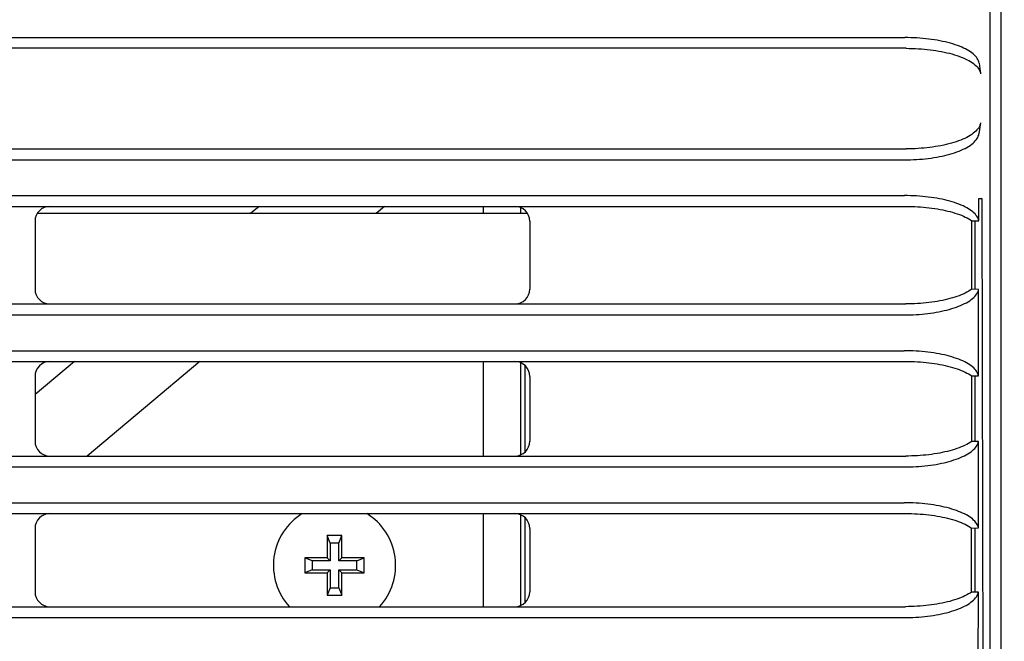
# Model space of a CAD drawing. Extents: x 56 to 538, y 37 to 383.
# Drawn here: x 180 to 194, y 143 to 152 of the extents above; entities that cross this region are included whole.
import ezdxf

# ---------------------------------------------------------------- set-up
doc = ezdxf.new("R2010")
doc.units = 0
doc.header["$MEASUREMENT"] = 0
doc.layers.get('DEFPOINTS').update_dxf_attribs({"color": 113, "linetype": 'CONTINUOUS'})
doc.layers.add('_0-1_0-00', color=6, linetype='CONTINUOUS')
doc.layers.add('DIM', color=4, linetype='CONTINUOUS')
doc.styles.get("Standard").update_dxf_attribs({"font": 'txt', "bigfont": 'bigfont.shx'})
doc.dimstyles.new('Standard-2', dxfattribs={"dimtxt": 3, "dimasz": 3, "dimexe": 2, "dimexo": 2, "dimgap": 1, "dimtad": 1, "dimdec": 0, "dimzin": 0, "dimdsep": 46, "dimtxsty": 'STANDARD', "dimcen": 0.09, "dimadec": 0, "dimazin": 0, "dimtfac": 1, "dimtdec": 0, "dimtmove": 0, "dimatfit": 3, "dimfxl": 1, "dimtolj": 1, "dimtzin": 0, "dimarcsym": 0})

# ---------------------------------------------------------------- blocks, each defined once
blk = doc.blocks.new('*D25')
at = {"layer": 'DEFPOINTS', "color": 0, "transparency": 16777216}
for p in [(188.745, 165.748), (188.885, 111.147), (229.733, 111.147)]:
    blk.add_point(p, dxfattribs=at)
at = {"layer": 'DIM', "color": 0, "lineweight": -2, "transparency": 16777216}
for p, q in [((190.745, 165.748), (231.733, 165.748)), ((229.733, 162.748), (229.733, 114.147)), ((190.885, 111.147), (231.733, 111.147))]:
    blk.add_line(p, q, dxfattribs=at)
at = {"layer": 'DIM', "color": 0, "transparency": 16777216}
for points in [[(229.233, 162.748), (230.233, 162.748), (229.733, 165.748)], [(229.233, 114.147), (230.233, 114.147), (229.733, 111.147)]]:
    blk.add_solid(points, dxfattribs=at)
at = {"layer": 'DIM', "color": 0, "transparency": 16777216, "insert": (227.233, 138.447), "char_height": 3, "attachment_point": 5, "rotation": 90}
blk.add_mtext('\\A1;273', dxfattribs=at)
blk = doc.blocks.new('*D26')
at = {"layer": 'DEFPOINTS', "color": 0, "transparency": 16777216}
for p in [(192.519, 175.748), (192.519, 101.148), (234.82, 101.148)]:
    blk.add_point(p, dxfattribs=at)
at = {"layer": 'DIM', "color": 0, "lineweight": -2, "transparency": 16777216}
for p, q in [((194.519, 175.748), (236.82, 175.748)), ((234.82, 172.748), (234.82, 104.148)), ((194.519, 101.148), (236.82, 101.148))]:
    blk.add_line(p, q, dxfattribs=at)
at = {"layer": 'DIM', "color": 0, "transparency": 16777216}
for points in [[(234.32, 172.748), (235.32, 172.748), (234.82, 175.748)], [(234.32, 104.148), (235.32, 104.148), (234.82, 101.148)]]:
    blk.add_solid(points, dxfattribs=at)
at = {"layer": 'DIM', "color": 0, "transparency": 16777216, "insert": (232.32, 138.448), "char_height": 3, "attachment_point": 5, "rotation": 90}
blk.add_mtext('\\A1;373', dxfattribs=at)

msp = doc.modelspace()

# ---------------------------------------------------------------- linework, layer by layer
at = {"layer": '_0-1_0-00', "color": 7, "linetype": 'Continuous'}
for p, q in [((193.4791, 136.4376), (193.4791, 174.3334)), ((193.3315, 136.3776), (193.3315, 174.1483)), ((103.0791, 151.4276), (192.1839, 151.4276)), ((192.2248, 151.4273), (192.1839, 151.4276)), ((192.2657, 151.4264), (192.2248, 151.4273)), ((192.3064, 151.4249), (192.2657, 151.4264)), ((192.3469, 151.4228), (192.3064, 151.4249)), ((192.3872, 151.4201), (192.3469, 151.4228)), ((192.4272, 151.4168), (192.3872, 151.4201)), ((192.4669, 151.4129), (192.4272, 151.4168)), ((192.5061, 151.4084), (192.4669, 151.4129)), ((192.5448, 151.4033), (192.5061, 151.4084)), ((192.583, 151.3977), (192.5448, 151.4033)), ((192.6206, 151.3915), (192.583, 151.3977)), ((192.6575, 151.3847), (192.6206, 151.3915)), ((192.6936, 151.3773), (192.6575, 151.3847)), ((192.729, 151.3694), (192.6936, 151.3773)), ((192.7635, 151.3609), (192.729, 151.3694)), ((192.7971, 151.352), (192.7635, 151.3609)), ((192.8297, 151.3424), (192.7971, 151.352)), ((192.8612, 151.3324), (192.8297, 151.3424)), ((192.8916, 151.3219), (192.8612, 151.3324)), ((192.9208, 151.3109), (192.8916, 151.3219)), ((192.2046, 151.2836), (103.0584, 151.2836)), ((192.2046, 151.2836), (192.2455, 151.2833)), ((192.2455, 151.2833), (192.2864, 151.2824)), ((192.2864, 151.2824), (192.3271, 151.2809)), ((192.3271, 151.2809), (192.3676, 151.2788)), ((192.3676, 151.2788), (192.4079, 151.2761)), ((192.4079, 151.2761), (192.4479, 151.2728)), ((192.4479, 151.2728), (192.4875, 151.2689)), ((192.4875, 151.2689), (192.5267, 151.2644)), ((192.5267, 151.2644), (192.5654, 151.2594)), ((192.5654, 151.2594), (192.6036, 151.2537)), ((192.6036, 151.2537), (192.6412, 151.2475)), ((192.6412, 151.2475), (192.6781, 151.2407)), ((192.6781, 151.2407), (192.7143, 151.2333)), ((192.7143, 151.2333), (192.7496, 151.2254)), ((192.7496, 151.2254), (192.7841, 151.217)), ((192.7841, 151.217), (192.8177, 151.208)), ((192.8177, 151.208), (192.8503, 151.1985)), ((192.8503, 151.1985), (192.8818, 151.1885)), ((192.8818, 151.1885), (192.9123, 151.1779)), ((192.9488, 151.2994), (192.9208, 151.3109)), ((192.9755, 151.2875), (192.9488, 151.2994)), ((193.0008, 151.2752), (192.9755, 151.2875)), ((193.0246, 151.2624), (193.0008, 151.2752)), ((193.047, 151.2493), (193.0246, 151.2624)), ((193.0679, 151.2357), (193.047, 151.2493)), ((193.0871, 151.2219), (193.0679, 151.2357)), ((193.1048, 151.2077), (193.0871, 151.2219)), ((193.1207, 151.1933), (193.1048, 151.2077)), ((193.1349, 151.1786), (193.1207, 151.1933)), ((192.9123, 151.1779), (192.9415, 151.1669)), ((192.9415, 151.1669), (192.9695, 151.1555)), ((192.9695, 151.1555), (192.9961, 151.1436)), ((192.9961, 151.1436), (193.0214, 151.1312)), ((193.0214, 151.1312), (193.0453, 151.1184)), ((193.0453, 151.1184), (193.0677, 151.1053)), ((193.0677, 151.1053), (193.0886, 151.0918)), ((193.0886, 151.0918), (193.1078, 151.0779)), ((193.1078, 151.0779), (193.1255, 151.0638)), ((193.1255, 151.0638), (193.1414, 151.0493)), ((193.1473, 151.1636), (193.1349, 151.1786)), ((193.1414, 151.0493), (193.1556, 151.0346)), ((193.158, 151.1484), (193.1473, 151.1636)), ((193.1668, 151.1331), (193.158, 151.1484)), ((193.1738, 151.1177), (193.1668, 151.1331)), ((193.1788, 151.1021), (193.1738, 151.1177)), ((193.182, 151.0865), (193.1788, 151.1021)), ((193.182, 151.0865), (193.2028, 150.9424)), ((193.1556, 151.0346), (193.1681, 151.0196)), ((193.1681, 151.0196), (193.1787, 151.0045)), ((193.1787, 151.0045), (193.1875, 150.9891)), ((193.1875, 150.9891), (193.1945, 150.9737)), ((193.1945, 150.9737), (193.1996, 150.9581)), ((193.1996, 150.9581), (193.2028, 150.9424)), ((193.2017, 150.2835), (193.1805, 150.1363)), ((193.1984, 150.2673), (193.1932, 150.2512)), ((193.2017, 150.2835), (193.1984, 150.2673)), ((193.0847, 150.1292), (193.0634, 150.1153)), ((193.1043, 150.1435), (193.0847, 150.1292)), ((193.1224, 150.1581), (193.1043, 150.1435)), ((193.1387, 150.173), (193.1224, 150.1581)), ((193.1532, 150.1882), (193.1387, 150.173)), ((193.166, 150.2036), (193.1532, 150.1882)), ((193.1769, 150.2193), (193.166, 150.2036)), ((193.186, 150.2352), (193.1769, 150.2193)), ((193.1772, 150.1201), (193.1805, 150.1363)), ((193.1932, 150.2512), (193.186, 150.2352)), ((192.7427, 149.993), (192.7073, 149.9851)), ((192.7772, 150.0016), (192.7427, 149.993)), ((192.8108, 150.0106), (192.7772, 150.0016)), ((192.8436, 150.0203), (192.8108, 150.0106)), ((192.8753, 150.0304), (192.8436, 150.0203)), ((192.9059, 150.0411), (192.8753, 150.0304)), ((192.9354, 150.0523), (192.9059, 150.0411)), ((192.9637, 150.064), (192.9354, 150.0523)), ((192.9907, 150.0762), (192.9637, 150.064)), ((193.0164, 150.0888), (192.9907, 150.0762)), ((193.0406, 150.1019), (193.0164, 150.0888)), ((193.0634, 150.1153), (193.0406, 150.1019)), ((193.0635, 149.982), (193.0832, 149.9963)), ((193.0832, 149.9963), (193.1012, 150.0109)), ((193.1012, 150.0109), (193.1175, 150.0258)), ((193.1175, 150.0258), (193.132, 150.041)), ((193.132, 150.041), (193.1448, 150.0564)), ((193.1448, 150.0564), (193.1557, 150.0721)), ((193.1557, 150.0721), (193.1648, 150.088)), ((193.1648, 150.088), (193.172, 150.104)), ((193.172, 150.104), (193.1772, 150.1201)), ((103.0605, 149.9348), (192.2025, 149.9348)), ((192.2429, 149.9351), (192.2025, 149.9348)), ((192.2832, 149.936), (192.2429, 149.9351)), ((192.3233, 149.9375), (192.2832, 149.936)), ((192.3634, 149.9395), (192.3233, 149.9375)), ((192.4032, 149.9422), (192.3634, 149.9395)), ((192.4427, 149.9455), (192.4032, 149.9422)), ((192.482, 149.9494), (192.4427, 149.9455)), ((192.5208, 149.9539), (192.482, 149.9494)), ((192.5592, 149.959), (192.5208, 149.9539)), ((192.5971, 149.9646), (192.5592, 149.959)), ((192.6345, 149.9709), (192.5971, 149.9646)), ((192.6713, 149.9777), (192.6345, 149.9709)), ((192.7073, 149.9851), (192.6713, 149.9777)), ((192.756, 149.8544), (192.7897, 149.8635)), ((192.7897, 149.8635), (192.8224, 149.8731)), ((192.8224, 149.8731), (192.8541, 149.8832)), ((192.8541, 149.8832), (192.8847, 149.8939)), ((192.8847, 149.8939), (192.9142, 149.9051)), ((192.9142, 149.9051), (192.9425, 149.9168)), ((192.9425, 149.9168), (192.9695, 149.929)), ((192.9695, 149.929), (192.9952, 149.9416)), ((192.9952, 149.9416), (193.0194, 149.9547)), ((193.0194, 149.9547), (193.0422, 149.9681)), ((193.0422, 149.9681), (193.0635, 149.982)), ((103.0817, 149.7876), (192.1813, 149.7876)), ((192.1813, 149.7876), (192.2217, 149.7879)), ((192.2217, 149.7879), (192.262, 149.7888)), ((192.262, 149.7888), (192.3022, 149.7903)), ((192.3022, 149.7903), (192.3422, 149.7924)), ((192.3422, 149.7924), (192.382, 149.7951)), ((192.382, 149.7951), (192.4216, 149.7984)), ((192.4216, 149.7984), (192.4608, 149.8022)), ((192.4608, 149.8022), (192.4996, 149.8067)), ((192.4996, 149.8067), (192.538, 149.8118)), ((192.538, 149.8118), (192.576, 149.8174)), ((192.576, 149.8174), (192.6133, 149.8237)), ((192.6133, 149.8237), (192.6501, 149.8305)), ((192.6501, 149.8305), (192.6862, 149.8379)), ((192.6862, 149.8379), (192.7215, 149.8458)), ((192.7215, 149.8458), (192.756, 149.8544)), ((103.0824, 149.3076), (192.1806, 149.3076)), ((192.2211, 149.3073), (192.1806, 149.3076)), ((192.2615, 149.3064), (192.2211, 149.3073)), ((192.3019, 149.3049), (192.2615, 149.3064)), ((192.342, 149.3029), (192.3019, 149.3049)), ((192.3819, 149.3002), (192.342, 149.3029)), ((192.4215, 149.297), (192.3819, 149.3002)), ((192.4608, 149.2931), (192.4215, 149.297)), ((192.4996, 149.2887), (192.4608, 149.2931)), ((192.538, 149.2838), (192.4996, 149.2887)), ((192.5759, 149.2782), (192.538, 149.2838)), ((192.6132, 149.2721), (192.5759, 149.2782)), ((192.6498, 149.2654), (192.6132, 149.2721)), ((192.6857, 149.2582), (192.6498, 149.2654)), ((192.7208, 149.2504), (192.6857, 149.2582)), ((192.7551, 149.2421), (192.7208, 149.2504)), ((192.7886, 149.2333), (192.7551, 149.2421)), ((192.821, 149.2239), (192.7886, 149.2333)), ((192.8524, 149.2141), (192.821, 149.2239)), ((192.8828, 149.2037), (192.8524, 149.2141)), ((192.912, 149.1929), (192.8828, 149.2037)), ((193.178, 148.971), (193.1784, 149.2676)), ((193.2183, 149.2676), (193.1784, 149.2668)), ((193.1784, 149.2676), (193.2183, 149.2676)), ((193.2183, 149.2676), (193.224, 147.1138)), ((103.0616, 149.1634), (192.2014, 149.1634)), ((187.1221, 149.0676), (180.5409, 149.0676)), ((183.519, 149.1634), (183.4048, 149.0676)), ((185.2031, 149.1634), (185.089, 149.0676)), ((186.5315, 149.0676), (186.5315, 149.1634)), ((187.0315, 149.0676), (187.0315, 149.1466)), ((192.2014, 149.1634), (192.2408, 149.1631)), ((192.2408, 149.1631), (192.2802, 149.1622)), ((192.2802, 149.1622), (192.3194, 149.1608)), ((192.3194, 149.1608), (192.3585, 149.1589)), ((192.3585, 149.1589), (192.3974, 149.1564)), ((192.3974, 149.1564), (192.436, 149.1533)), ((192.436, 149.1533), (192.4743, 149.1497)), ((192.4743, 149.1497), (192.5122, 149.1455)), ((192.5122, 149.1455), (192.5497, 149.1408)), ((192.5497, 149.1408), (192.5867, 149.1355)), ((192.5867, 149.1355), (192.6232, 149.1297)), ((192.6232, 149.1297), (192.659, 149.1234)), ((192.659, 149.1234), (192.6943, 149.1165)), ((192.6943, 149.1165), (192.7288, 149.1091)), ((192.7288, 149.1091), (192.7625, 149.1012)), ((192.7625, 149.1012), (192.7954, 149.0928)), ((192.7954, 149.0928), (192.8274, 149.0839)), ((192.8274, 149.0839), (192.8585, 149.0746)), ((192.8585, 149.0746), (192.8885, 149.0647)), ((192.9399, 149.1816), (192.912, 149.1929)), ((192.9667, 149.1698), (192.9399, 149.1816)), ((192.992, 149.1577), (192.9667, 149.1698)), ((193.016, 149.1451), (192.992, 149.1577)), ((193.0386, 149.1321), (193.016, 149.1451)), ((193.0596, 149.1188), (193.0386, 149.1321)), ((193.0791, 149.1051), (193.0596, 149.1188)), ((193.097, 149.0911), (193.0791, 149.1051)), ((193.1133, 149.0768), (193.097, 149.0911)), ((193.1278, 149.0623), (193.1133, 149.0768)), ((180.5115, 148.9634), (180.5115, 148.0545)), ((187.1515, 148.9634), (187.1515, 148.0545)), ((192.8885, 149.0647), (192.9175, 149.0544)), ((192.9175, 149.0544), (192.9454, 149.0436)), ((192.9454, 149.0436), (192.9721, 149.0324)), ((192.9721, 149.0324), (192.9976, 149.0208)), ((192.9976, 149.0208), (193.0218, 149.0088)), ((193.0218, 149.0088), (193.0447, 148.9964)), ((193.0447, 148.9964), (193.0662, 148.9837)), ((193.0662, 148.9837), (193.0862, 148.9706)), ((193.0853, 148.051), (193.0862, 148.9706)), ((193.0862, 148.9706), (193.178, 148.971)), ((193.1407, 149.0475), (193.1278, 149.0623)), ((193.1315, 148.0507), (193.1315, 148.9676)), ((193.1518, 149.0325), (193.1407, 149.0475)), ((193.1611, 149.0173), (193.1518, 149.0325)), ((193.1685, 149.002), (193.1611, 149.0173)), ((193.1742, 148.9865), (193.1685, 149.002)), ((193.178, 148.971), (193.1742, 148.9865)), ((193.0202, 148.0117), (192.9957, 147.9993)), ((193.0433, 148.0244), (193.0202, 148.0117)), ((193.065, 148.0375), (193.0433, 148.0244)), ((193.0853, 148.051), (193.065, 148.0375)), ((193.1768, 148.0505), (193.0853, 148.051)), ((193.1595, 148.0028), (193.1671, 148.0186)), ((193.1671, 148.0186), (193.1729, 148.0345)), ((193.1729, 148.0345), (193.1768, 148.0505)), ((193.1763, 147.6637), (193.1768, 148.0505)), ((192.5461, 147.8772), (192.5088, 147.8724)), ((192.5831, 147.8825), (192.5461, 147.8772)), ((192.6195, 147.8884), (192.5831, 147.8825)), ((192.6553, 147.8948), (192.6195, 147.8884)), ((192.6905, 147.9017), (192.6553, 147.8948)), ((192.7251, 147.9092), (192.6905, 147.9017)), ((192.7589, 147.9172), (192.7251, 147.9092)), ((192.7919, 147.9258), (192.7589, 147.9172)), ((192.8241, 147.9348), (192.7919, 147.9258)), ((192.8553, 147.9444), (192.8241, 147.9348)), ((192.8856, 147.9544), (192.8553, 147.9444)), ((192.9148, 147.965), (192.8856, 147.9544)), ((192.943, 147.976), (192.9148, 147.965)), ((192.9699, 147.9874), (192.943, 147.976)), ((192.9957, 147.9993), (192.9699, 147.9874)), ((193.0119, 147.8717), (193.0347, 147.8849)), ((193.0347, 147.8849), (193.0561, 147.8986)), ((193.0561, 147.8986), (193.0759, 147.9126)), ((193.0759, 147.9126), (193.0942, 147.9269)), ((193.0942, 147.9269), (193.1107, 147.9416)), ((193.1107, 147.9416), (193.1256, 147.9565)), ((193.1256, 147.9565), (193.1387, 147.9717)), ((193.1387, 147.9717), (193.15, 147.9872)), ((193.15, 147.9872), (193.1595, 148.0028)), ((103.0633, 147.8545), (192.1997, 147.8545)), ((192.2389, 147.8547), (192.1997, 147.8545)), ((192.278, 147.8556), (192.2389, 147.8547)), ((192.317, 147.857), (192.278, 147.8556)), ((192.3558, 147.859), (192.317, 147.857)), ((192.3945, 147.8615), (192.3558, 147.859)), ((192.4329, 147.8646), (192.3945, 147.8615)), ((192.471, 147.8682), (192.4329, 147.8646)), ((192.5088, 147.8724), (192.471, 147.8682)), ((192.6074, 147.743), (192.6439, 147.7497)), ((192.6439, 147.7497), (192.6797, 147.757)), ((192.6797, 147.757), (192.7148, 147.7648)), ((192.7148, 147.7648), (192.7491, 147.7732)), ((192.7491, 147.7732), (192.7826, 147.7821)), ((192.7826, 147.7821), (192.8152, 147.7916)), ((192.8152, 147.7916), (192.8467, 147.8015)), ((192.8467, 147.8015), (192.8773, 147.812)), ((192.8773, 147.812), (192.9067, 147.823)), ((192.9067, 147.823), (192.9349, 147.8345)), ((192.9349, 147.8345), (192.9619, 147.8465)), ((192.9619, 147.8465), (192.9876, 147.8589)), ((192.9876, 147.8589), (193.0119, 147.8717)), ((103.0845, 147.7076), (192.1785, 147.7076)), ((192.1785, 147.7076), (192.2186, 147.7079)), ((192.2186, 147.7079), (192.2586, 147.7088)), ((192.2586, 147.7088), (192.2984, 147.7102)), ((192.2984, 147.7102), (192.3382, 147.7123)), ((192.3382, 147.7123), (192.3777, 147.7149)), ((192.3777, 147.7149), (192.417, 147.7182)), ((192.417, 147.7182), (192.4559, 147.722)), ((192.4559, 147.722), (192.4945, 147.7264)), ((192.4945, 147.7264), (192.5326, 147.7314)), ((192.5326, 147.7314), (192.5703, 147.7369)), ((192.5703, 147.7369), (192.6074, 147.743)), ((193.1759, 147.2769), (193.1763, 147.6637)), ((103.0851, 147.2276), (192.178, 147.2276)), ((192.2184, 147.2273), (192.178, 147.2276)), ((192.2588, 147.2264), (192.2184, 147.2273)), ((192.2991, 147.2249), (192.2588, 147.2264)), ((192.3392, 147.2229), (192.2991, 147.2249)), ((192.3791, 147.2202), (192.3392, 147.2229)), ((192.4187, 147.217), (192.3791, 147.2202)), ((192.4579, 147.2131), (192.4187, 147.217)), ((193.1754, 146.8902), (193.1759, 147.2769)), ((103.0643, 147.0831), (192.1988, 147.0831)), ((181.0398, 147.0831), (180.5115, 146.6398)), ((182.724, 147.0831), (181.2117, 145.8142)), ((186.5315, 145.8142), (186.5315, 147.0831)), ((192.1988, 147.0831), (192.2382, 147.0828)), ((192.4968, 147.2087), (192.4579, 147.2131)), ((192.5352, 147.2037), (192.4968, 147.2087)), ((192.573, 147.1982), (192.5352, 147.2037)), ((192.6103, 147.1921), (192.573, 147.1982)), ((192.6469, 147.1854), (192.6103, 147.1921)), ((192.6828, 147.1782), (192.6469, 147.1854)), ((192.718, 147.1704), (192.6828, 147.1782)), ((192.7523, 147.162), (192.718, 147.1704)), ((192.7857, 147.1532), (192.7523, 147.162)), ((192.8182, 147.1438), (192.7857, 147.1532)), ((192.8497, 147.1339), (192.8182, 147.1438)), ((192.88, 147.1236), (192.8497, 147.1339)), ((192.9092, 147.1127), (192.88, 147.1236)), ((192.9372, 147.1014), (192.9092, 147.1127)), ((192.964, 147.0896), (192.9372, 147.1014)), ((192.9894, 147.0774), (192.964, 147.0896)), ((193.224, 147.1138), (193.2291, 144.9594)), ((187.0315, 145.831), (187.0315, 147.0663)), ((187.0915, 145.8715), (187.0915, 147.0258)), ((192.2382, 147.0828), (192.2776, 147.082)), ((192.2776, 147.082), (192.3169, 147.0806)), ((192.3169, 147.0806), (192.356, 147.0786)), ((192.356, 147.0786), (192.3949, 147.0761)), ((192.3949, 147.0761), (192.4335, 147.073)), ((192.4335, 147.073), (192.4719, 147.0694)), ((192.4719, 147.0694), (192.5098, 147.0652)), ((192.5098, 147.0652), (192.5473, 147.0604)), ((192.5473, 147.0604), (192.5843, 147.0552)), ((192.5843, 147.0552), (192.6208, 147.0493)), ((192.6208, 147.0493), (192.6567, 147.043)), ((192.6567, 147.043), (192.692, 147.0361)), ((192.692, 147.0361), (192.7265, 147.0287)), ((192.7265, 147.0287), (192.7603, 147.0208)), ((192.7603, 147.0208), (192.7932, 147.0123)), ((192.7932, 147.0123), (192.8252, 147.0034)), ((192.8252, 147.0034), (192.8563, 146.994)), ((192.8563, 146.994), (192.8864, 146.9841)), ((192.8864, 146.9841), (192.9155, 146.9737)), ((192.9155, 146.9737), (192.9434, 146.9629)), ((192.9434, 146.9629), (192.9702, 146.9517)), ((192.9702, 146.9517), (192.9957, 146.94)), ((193.0134, 147.0648), (192.9894, 147.0774)), ((193.036, 147.0518), (193.0134, 147.0648)), ((193.057, 147.0384), (193.036, 147.0518)), ((193.0766, 147.0247), (193.057, 147.0384)), ((193.0945, 147.0107), (193.0766, 147.0247)), ((193.1108, 146.9963), (193.0945, 147.0107)), ((193.1253, 146.9817), (193.1108, 146.9963)), ((193.1382, 146.9669), (193.1253, 146.9817)), ((193.1493, 146.9518), (193.1382, 146.9669)), ((193.1586, 146.9366), (193.1493, 146.9518)), ((180.5115, 146.8831), (180.5115, 146.0142)), ((187.1515, 146.8831), (187.1515, 146.0142)), ((192.9957, 146.94), (193.0199, 146.928)), ((193.0199, 146.928), (193.0428, 146.9155)), ((193.0428, 146.9155), (193.0643, 146.9027)), ((193.0643, 146.9027), (193.0843, 146.8895)), ((193.0837, 146.0107), (193.0843, 146.8895)), ((193.0843, 146.8895), (193.1754, 146.8902)), ((193.1315, 146.0104), (193.1315, 146.8899)), ((193.166, 146.9212), (193.1586, 146.9366)), ((193.1717, 146.9057), (193.166, 146.9212)), ((193.1754, 146.8902), (193.1717, 146.9057)), ((192.8227, 145.8946), (192.7905, 145.8856)), ((192.8539, 145.9042), (192.8227, 145.8946)), ((192.8842, 145.9142), (192.8539, 145.9042)), ((192.9134, 145.9248), (192.8842, 145.9142)), ((192.9415, 145.9358), (192.9134, 145.9248)), ((192.9685, 145.9472), (192.9415, 145.9358)), ((192.9942, 145.9591), (192.9685, 145.9472)), ((193.0186, 145.9714), (192.9942, 145.9591)), ((193.0417, 145.9842), (193.0186, 145.9714)), ((193.0634, 145.9973), (193.0417, 145.9842)), ((193.0837, 146.0107), (193.0634, 145.9973)), ((193.1745, 146.01), (193.0837, 146.0107)), ((193.0923, 145.8868), (193.1088, 145.9014)), ((193.1088, 145.9014), (193.1236, 145.9163)), ((193.1236, 145.9163), (193.1366, 145.9315)), ((193.1366, 145.9315), (193.1479, 145.9469)), ((193.1479, 145.9469), (193.1574, 145.9625)), ((193.1574, 145.9625), (193.165, 145.9782)), ((193.165, 145.9782), (193.1707, 145.9941)), ((193.1707, 145.9941), (193.1745, 146.01)), ((193.1735, 144.8493), (193.1745, 146.01)), ((103.0656, 145.8142), (192.1975, 145.8142)), ((192.2367, 145.8144), (192.1975, 145.8142)), ((192.2759, 145.8153), (192.2367, 145.8144)), ((192.3149, 145.8167), (192.2759, 145.8153)), ((192.3539, 145.8187), (192.3149, 145.8167)), ((192.3926, 145.8212), (192.3539, 145.8187)), ((192.4311, 145.8243), (192.3926, 145.8212)), ((192.4693, 145.828), (192.4311, 145.8243)), ((192.5071, 145.8322), (192.4693, 145.828)), ((192.5445, 145.8369), (192.5071, 145.8322)), ((192.5815, 145.8423), (192.5445, 145.8369)), ((192.6179, 145.8481), (192.5815, 145.8423)), ((192.6538, 145.8545), (192.6179, 145.8481)), ((192.6891, 145.8615), (192.6538, 145.8545)), ((192.7236, 145.869), (192.6891, 145.8615)), ((192.7575, 145.877), (192.7236, 145.869)), ((192.7905, 145.8856), (192.7575, 145.877)), ((192.8136, 145.7516), (192.8452, 145.7616)), ((192.8452, 145.7616), (192.8757, 145.7721)), ((192.8757, 145.7721), (192.9051, 145.783)), ((192.9051, 145.783), (192.9333, 145.7945)), ((192.9333, 145.7945), (192.9602, 145.8065)), ((192.9602, 145.8065), (192.9859, 145.8188)), ((192.9859, 145.8188), (193.0102, 145.8317)), ((193.0102, 145.8317), (193.033, 145.8449)), ((193.033, 145.8449), (193.0543, 145.8585)), ((193.0543, 145.8585), (193.0741, 145.8725)), ((193.0741, 145.8725), (193.0923, 145.8868)), ((103.0867, 145.6676), (192.1763, 145.6676)), ((192.1763, 145.6676), (192.2164, 145.6679)), ((192.2164, 145.6679), (192.2565, 145.6688)), ((192.2565, 145.6688), (192.2964, 145.6702)), ((192.2964, 145.6702), (192.3362, 145.6723)), ((192.3362, 145.6723), (192.3758, 145.6749)), ((192.3758, 145.6749), (192.4151, 145.6782)), ((192.4151, 145.6782), (192.4541, 145.682)), ((192.4541, 145.682), (192.4927, 145.6864)), ((192.4927, 145.6864), (192.5309, 145.6914)), ((192.5309, 145.6914), (192.5686, 145.6969)), ((192.5686, 145.6969), (192.6057, 145.7031)), ((192.6057, 145.7031), (192.6423, 145.7098)), ((192.6423, 145.7098), (192.6781, 145.717)), ((192.6781, 145.717), (192.7133, 145.7249)), ((192.7133, 145.7249), (192.7476, 145.7332)), ((192.7476, 145.7332), (192.7811, 145.7422)), ((192.7811, 145.7422), (192.8136, 145.7516)), ((103.0871, 145.1876), (192.1759, 145.1876)), ((192.2163, 145.1873), (192.1759, 145.1876)), ((192.2567, 145.1864), (192.2163, 145.1873)), ((192.297, 145.1849), (192.2567, 145.1864)), ((192.3371, 145.1828), (192.297, 145.1849)), ((192.3769, 145.1802), (192.3371, 145.1828)), ((192.4165, 145.177), (192.3769, 145.1802)), ((192.4557, 145.1731), (192.4165, 145.177)), ((192.4946, 145.1687), (192.4557, 145.1731)), ((192.5329, 145.1637), (192.4946, 145.1687)), ((192.5708, 145.1582), (192.5329, 145.1637)), ((192.608, 145.152), (192.5708, 145.1582)), ((192.6447, 145.1454), (192.608, 145.152)), ((192.6806, 145.1381), (192.6447, 145.1454)), ((192.7158, 145.1303), (192.6806, 145.1381)), ((192.7501, 145.122), (192.7158, 145.1303)), ((192.7835, 145.1131), (192.7501, 145.122)), ((192.816, 145.1037), (192.7835, 145.1131)), ((192.8475, 145.0938), (192.816, 145.1037)), ((103.0664, 145.0428), (192.1967, 145.0428)), ((186.5315, 143.7939), (186.5315, 145.0428)), ((187.0315, 143.8107), (187.0315, 145.026)), ((187.0915, 143.8512), (187.0915, 144.9856)), ((192.1967, 145.0428), (192.2361, 145.0426)), ((192.2361, 145.0426), (192.2755, 145.0417)), ((192.2755, 145.0417), (192.3148, 145.0403)), ((192.3148, 145.0403), (192.354, 145.0383)), ((192.354, 145.0383), (192.3929, 145.0358)), ((192.3929, 145.0358), (192.4316, 145.0327)), ((192.4316, 145.0327), (192.4699, 145.0291)), ((192.4699, 145.0291), (192.5079, 145.0249)), ((192.5079, 145.0249), (192.5454, 145.0201)), ((192.5454, 145.0201), (192.5825, 145.0148)), ((192.5825, 145.0148), (192.619, 145.009)), ((192.619, 145.009), (192.6549, 145.0026)), ((192.6549, 145.0026), (192.6902, 144.9957)), ((192.6902, 144.9957), (192.7248, 144.9883)), ((192.7248, 144.9883), (192.7586, 144.9803)), ((192.7586, 144.9803), (192.7915, 144.9719)), ((192.7915, 144.9719), (192.8236, 144.9629)), ((192.8779, 145.0834), (192.8475, 145.0938)), ((192.9071, 145.0725), (192.8779, 145.0834)), ((192.9351, 145.0612), (192.9071, 145.0725)), ((192.9619, 145.0494), (192.9351, 145.0612)), ((192.9873, 145.0372), (192.9619, 145.0494)), ((193.0114, 145.0245), (192.9873, 145.0372)), ((193.034, 145.0115), (193.0114, 145.0245)), ((193.0551, 144.9981), (193.034, 145.0115)), ((193.0746, 144.9843), (193.0551, 144.9981)), ((193.0925, 144.9702), (193.0746, 144.9843)), ((193.1088, 144.9558), (193.0925, 144.9702)), ((180.5115, 144.8428), (180.5115, 143.9939)), ((187.1515, 144.8428), (187.1515, 143.9939)), ((192.8236, 144.9629), (192.8548, 144.9534)), ((192.8548, 144.9534), (192.8849, 144.9435)), ((192.8849, 144.9435), (192.914, 144.9331)), ((192.914, 144.9331), (192.9419, 144.9223)), ((192.9419, 144.9223), (192.9687, 144.911)), ((192.9687, 144.911), (192.9942, 144.8993)), ((192.9942, 144.8993), (193.0185, 144.8871)), ((193.0185, 144.8871), (193.0414, 144.8746)), ((193.0414, 144.8746), (193.0629, 144.8618)), ((193.0629, 144.8618), (193.0829, 144.8485)), ((193.0825, 143.9905), (193.0829, 144.8485)), ((193.0829, 144.8485), (193.1735, 144.8493)), ((193.1234, 144.9412), (193.1088, 144.9558)), ((193.1363, 144.9263), (193.1234, 144.9412)), ((193.1315, 143.99), (193.1315, 144.849)), ((193.1474, 144.9112), (193.1363, 144.9263)), ((193.1567, 144.8959), (193.1474, 144.9112)), ((193.1641, 144.8805), (193.1567, 144.8959)), ((193.1697, 144.865), (193.1641, 144.8805)), ((193.1735, 144.8493), (193.1697, 144.865)), ((193.2291, 144.9594), (193.2336, 142.8046)), ((184.6315, 144.7476), (184.4315, 144.7476)), ((184.4315, 144.7476), (184.4315, 144.4476)), ((184.4715, 144.6476), (184.4315, 144.7476)), ((184.5915, 144.6476), (184.6315, 144.7476)), ((184.6315, 144.4476), (184.6315, 144.7476)), ((184.5915, 144.6476), (184.4715, 144.6476)), ((184.4715, 144.6476), (184.4715, 144.4076)), ((184.5915, 144.4076), (184.5915, 144.6476)), ((184.4315, 144.4476), (184.1315, 144.4476)), ((184.2315, 144.4076), (184.1315, 144.4476)), ((184.1315, 144.4476), (184.1315, 144.2476)), ((184.4715, 144.4076), (184.4315, 144.4476)), ((184.5915, 144.4076), (184.6315, 144.4476)), ((184.9315, 144.4476), (184.6315, 144.4476)), ((184.8315, 144.4076), (184.9315, 144.4476)), ((184.9315, 144.2476), (184.9315, 144.4476)), ((184.4715, 144.4076), (184.2315, 144.4076)), ((184.2315, 144.4076), (184.2315, 144.2876)), ((184.8315, 144.4076), (184.5915, 144.4076)), ((184.8315, 144.2876), (184.8315, 144.4076)), ((184.2315, 144.2876), (184.1315, 144.2476)), ((184.1315, 144.2476), (184.4315, 144.2476)), ((184.2315, 144.2876), (184.4715, 144.2876)), ((184.4715, 144.2876), (184.4315, 144.2476)), ((184.4315, 144.2476), (184.4315, 143.9476)), ((184.4715, 144.2876), (184.4715, 144.0476)), ((184.5915, 144.2876), (184.8315, 144.2876)), ((184.5915, 144.2876), (184.6315, 144.2476)), ((184.5915, 144.0476), (184.5915, 144.2876)), ((184.6315, 144.2476), (184.9315, 144.2476)), ((184.6315, 143.9476), (184.6315, 144.2476)), ((184.8315, 144.2876), (184.9315, 144.2476)), ((184.4715, 144.0476), (184.4315, 143.9476)), ((184.4715, 144.0476), (184.5915, 144.0476)), ((184.5915, 144.0476), (184.6315, 143.9476)), ((184.4315, 143.9476), (184.6315, 143.9476)), ((192.9406, 143.9156), (192.9125, 143.9046)), ((192.9675, 143.927), (192.9406, 143.9156)), ((192.9932, 143.9389), (192.9675, 143.927)), ((193.0176, 143.9512), (192.9932, 143.9389)), ((193.0407, 143.9639), (193.0176, 143.9512)), ((193.0623, 143.977), (193.0407, 143.9639)), ((193.0825, 143.9905), (193.0623, 143.977)), ((193.1728, 143.9896), (193.0825, 143.9905)), ((193.1221, 143.8962), (193.1352, 143.9113)), ((193.1352, 143.9113), (193.1464, 143.9266)), ((193.1464, 143.9266), (193.1558, 143.9422)), ((193.1558, 143.9422), (193.1633, 143.9579)), ((193.1633, 143.9579), (193.169, 143.9737)), ((193.169, 143.9737), (193.1728, 143.9896)), ((193.1721, 142.8085), (193.1728, 143.9896)), ((103.0673, 143.7939), (192.1958, 143.7939)), ((192.2351, 143.7942), (192.1958, 143.7939)), ((192.2743, 143.795), (192.2351, 143.7942)), ((192.3134, 143.7964), (192.2743, 143.795)), ((192.3525, 143.7984), (192.3134, 143.7964)), ((192.3912, 143.8009), (192.3525, 143.7984)), ((192.4298, 143.804), (192.3912, 143.8009)), ((192.468, 143.8077), (192.4298, 143.804)), ((192.5059, 143.8119), (192.468, 143.8077)), ((192.5434, 143.8167), (192.5059, 143.8119)), ((192.5804, 143.822), (192.5434, 143.8167)), ((192.6169, 143.8279), (192.5804, 143.822)), ((192.6528, 143.8343), (192.6169, 143.8279)), ((192.6881, 143.8413), (192.6528, 143.8343)), ((192.7227, 143.8488), (192.6881, 143.8413)), ((192.7566, 143.8568), (192.7227, 143.8488)), ((192.7896, 143.8654), (192.7566, 143.8568)), ((192.8218, 143.8744), (192.7896, 143.8654)), ((192.853, 143.884), (192.8218, 143.8744)), ((192.8833, 143.894), (192.853, 143.884)), ((192.9125, 143.9046), (192.8833, 143.894)), ((192.9322, 143.7745), (192.9591, 143.7865)), ((192.9591, 143.7865), (192.9848, 143.7988)), ((192.9848, 143.7988), (193.009, 143.8116)), ((193.009, 143.8116), (193.0318, 143.8248)), ((193.0318, 143.8248), (193.0531, 143.8384)), ((193.0531, 143.8384), (193.0728, 143.8524)), ((193.0728, 143.8524), (193.0909, 143.8667)), ((193.0909, 143.8667), (193.1074, 143.8813)), ((193.1074, 143.8813), (193.1221, 143.8962)), ((103.0884, 143.6476), (192.1747, 143.6476)), ((192.1747, 143.6476), (192.2149, 143.6479)), ((192.2149, 143.6479), (192.255, 143.6488)), ((192.255, 143.6488), (192.295, 143.6502)), ((192.295, 143.6502), (192.3348, 143.6523)), ((192.3348, 143.6523), (192.3745, 143.655)), ((192.3745, 143.655), (192.4138, 143.6582)), ((192.4138, 143.6582), (192.4529, 143.662)), ((192.4529, 143.662), (192.4916, 143.6664)), ((192.4916, 143.6664), (192.5298, 143.6714)), ((192.5298, 143.6714), (192.5675, 143.677)), ((192.5675, 143.677), (192.6047, 143.6831)), ((192.6047, 143.6831), (192.6412, 143.6898)), ((192.6412, 143.6898), (192.6771, 143.6971)), ((192.6771, 143.6971), (192.7123, 143.7049)), ((192.7123, 143.7049), (192.7466, 143.7133)), ((192.7466, 143.7133), (192.7801, 143.7222)), ((192.7801, 143.7222), (192.8126, 143.7316)), ((192.8126, 143.7316), (192.8442, 143.7416)), ((192.8442, 143.7416), (192.8747, 143.7521)), ((192.8747, 143.7521), (192.904, 143.7631)), ((192.904, 143.7631), (192.9322, 143.7745))]:
    msp.add_line(p, q, dxfattribs=at)
for centre, radius, start, end in [((180.7115, 148.9634), 0.2, 90, 180), ((186.9515, 148.9634), 0.2, 0, 90), ((193.0315, 148.9676), 0.1, 0, 1.842), ((180.7115, 148.0545), 0.2, 180, 270), ((186.9515, 148.0545), 0.2, 270, 0), ((180.7115, 146.8831), 0.2, 90, 180), ((186.9515, 146.8831), 0.2, 0, 90), ((180.7115, 146.0142), 0.2, 180, 270), ((186.9515, 146.0142), 0.2, 270, 0), ((180.7115, 144.8428), 0.2, 90, 180), ((184.5315, 144.3476), 0.82, 121.872, 222.57), ((184.5315, 144.3476), 0.82, 317.43, 58.128), ((186.9515, 144.8428), 0.2, 0, 90), ((180.7115, 143.9939), 0.2, 180, 270), ((186.9515, 143.9939), 0.2, 270, 0)]:
    msp.add_arc(centre, radius, start, end, dxfattribs=at)

# ---------------------------------------------------------------- dimensions: what is measured, and where the dimension line sits
at = {"layer": 'DIM', "color": 5}
for base, p1, p2, picture, middle in [((234.8202, 101.1476), (192.5189, 175.7476), (192.5189, 101.1476), '*D26', (232.3202, 138.4476)), ((229.733, 111.1467), (188.745, 165.7477), (188.8849, 111.1467), '*D25', (227.233, 138.4472))]:
    dim = msp.add_linear_dim(base=base, p1=p1, p2=p2, angle=90, dimstyle='Standard-2', override={"dimlfac": 5}, dxfattribs=at)
    dim.commit()
    dim.dimension.update_dxf_attribs({"geometry": picture, "text_midpoint": middle})

doc.saveas('drawing.dxf')
